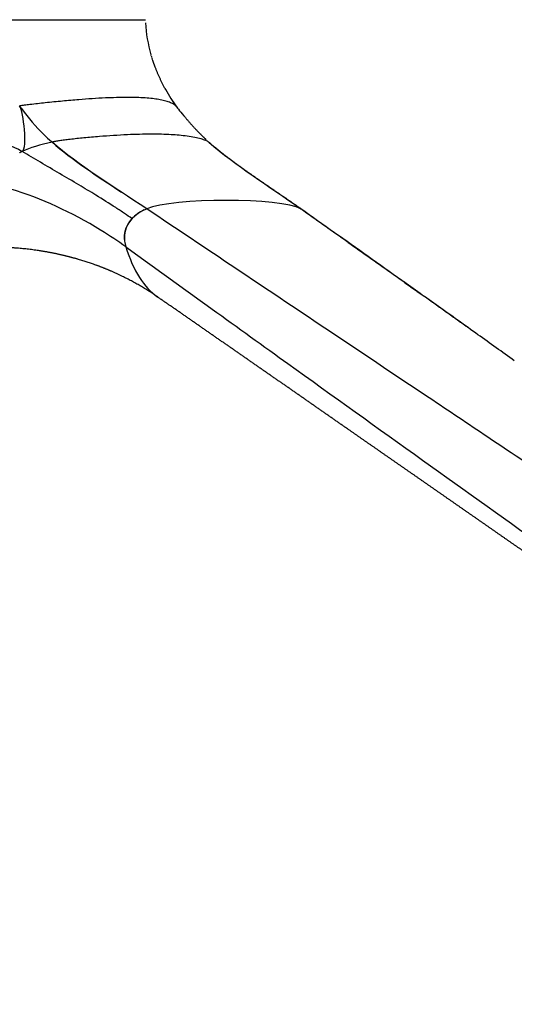
# Model space of a CAD drawing. Units: millimetres. Extents: x 0 to 1676, y 0 to 1971.
# Drawn here: x 257 to 337, y 1261 to 1420 of the extents above; entities that cross this region are included whole.
import ezdxf

# ---------------------------------------------------------------- set-up
doc = ezdxf.new("R2010")
doc.units = ezdxf.units.MM
doc.header["$MEASUREMENT"] = 0
doc.layers.add('Dibujo2D$visible$líneas$Metal', color=254, linetype='Continuous', true_color=0xbebebe)
doc.layers.add('Dibujo2D$visible$tangentes$Metal', color=254, linetype='Continuous', true_color=0xbebebe)

msp = doc.modelspace()

# ---------------------------------------------------------------- linework, layer by layer
at = {"layer": 'Dibujo2D$visible$líneas$Metal'}
for p, q in [((252.39, 1419.62), (277.17, 1419.62)), ((262.13, 1399.91), (262.13, 1399.91))]:
    msp.add_line(p, q, dxfattribs=at)
for centre, radius, start, end in [((303.71, 1421.56), 26.76, 208.9189, 209.0713), ((306, 1422.88), 29.41, 209.4661, 216.1178), ((280.98, 1422.26), 29.2, 214.5267, 215.4663), ((288.31, 1410.9), 8.1, 219.8338, 221.5356), ((282.82, 1423.77), 31.58, 225.8084, 228.8499), ((286.39, 1398.58), 1.67, 43.5455, 49.2876), ((261.26, 1390.23), 9.09, 116.5833, 118.194), ((281.37, 1380.07), 9.94, 113.6618, 114.8059), ((300.12, 1385.56), 4.19, 54.7127, 59.7746), ((234.51, 1328.24), 67.57, 54.2048, 58.2517)]:
    msp.add_arc(centre, radius, start, end, dxfattribs=at)
for points in [[(277.19, 1419.14), (277.28, 1417.36), (277.58, 1415.64), (278.05, 1413.98)], [(278.05, 1413.98), (278.06, 1413.94), (278.08, 1413.89), (278.09, 1413.84)], [(278.11, 1413.76), (278.13, 1413.71), (278.14, 1413.66), (278.16, 1413.61)], [(278.18, 1413.53), (278.2, 1413.48), (278.21, 1413.43), (278.23, 1413.38)], [(278.25, 1413.31), (278.27, 1413.26), (278.28, 1413.21), (278.3, 1413.15)], [(257.31, 1398.42), (258.25, 1398.87), (257.5, 1404.84), (256.91, 1405.73)], [(257.2, 1405.32), (258.29, 1403.79), (259.51, 1402.39), (260.81, 1401.12)], [(282.12, 1405.68), (282.33, 1405.39), (282.91, 1404.7), (283.62, 1403.86)], [(262.13, 1399.91), (260.21, 1399.49), (258.57, 1399.02), (257.31, 1398.42)], [(262.04, 1399.99), (262.07, 1399.96), (262.1, 1399.94), (262.13, 1399.91)], [(277.38, 1389.17), (271.9, 1392.84), (266.5, 1396.12), (262.13, 1399.91)], [(262.13, 1399.91), (265.41, 1397.07), (269.27, 1394.51), (273.3, 1391.87)], [(287.36, 1399.94), (287.35, 1399.95), (287.35, 1399.96), (287.34, 1399.96)], [(287.36, 1399.94), (287.37, 1399.93), (287.38, 1399.92), (287.39, 1399.91)], [(287.38, 1399.92), (287.37, 1399.93), (287.37, 1399.93), (287.36, 1399.94)], [(287.38, 1399.92), (287.39, 1399.92), (287.39, 1399.91), (287.4, 1399.91)], [(287.39, 1399.91), (291.78, 1396.12), (297.07, 1392.84), (302.23, 1389.17)], [(287.4, 1399.91), (287.42, 1399.9), (287.44, 1399.88), (287.45, 1399.87)], [(287.42, 1399.89), (287.41, 1399.89), (287.41, 1399.9), (287.4, 1399.9)], [(287.45, 1399.87), (287.46, 1399.86), (287.47, 1399.86), (287.48, 1399.85)], [(287.53, 1399.79), (287.52, 1399.8), (287.5, 1399.82), (287.49, 1399.83)], [(256.96, 1398.23), (256.92, 1398.22), (256.89, 1398.2), (256.86, 1398.18)], [(256.96, 1398.23), (256.96, 1398.24), (256.96, 1398.24), (256.97, 1398.24)], [(257.2, 1398.36), (257.21, 1398.37), (257.23, 1398.38), (257.25, 1398.39)], [(257.31, 1398.42), (257.29, 1398.41), (257.27, 1398.4), (257.25, 1398.39)], [(269.95, 1385.76), (265.29, 1388.63), (260.43, 1390.83), (255.48, 1392.36)], [(302.23, 1389.17), (299.14, 1390.98), (281.5, 1390.98), (277.38, 1389.17)], [(277.2, 1389.09), (274.39, 1387.79), (273.25, 1385.56), (274.02, 1383.05)], [(276.98, 1388.99), (276.18, 1388.6), (275.52, 1388.13), (275.01, 1387.6)], [(275.01, 1387.6), (273.82, 1386.37), (273.44, 1384.79), (274.02, 1383.05)], [(275.4, 1387.94), (275.38, 1387.93), (275.36, 1387.93), (275.35, 1387.92)], [(270.06, 1385.7), (270.02, 1385.72), (269.99, 1385.74), (269.95, 1385.76)], [(274.02, 1383.05), (275.21, 1379.2), (276.94, 1376.5), (279.16, 1374.97)]]:
    msp.add_open_spline(points, degree=3, dxfattribs=at)
for points, weights, degree, knots in [([(278.32, 1413.09), (278.5, 1412.55), (278.7, 1412.02), (279.37, 1410.27), (280.28, 1408.62)], [1, 0.999736439834, 1, 0.997466202389, 1], 2, [0, 0, 0, 1.131248, 1.131248, 4.885275, 4.885275, 4.885275]), ([(283.62, 1403.86), (284.63, 1402.65), (285.73, 1401.52), (286.32, 1400.92), (286.93, 1400.35)], [1, 0.999220577101, 1, 0.999837866547, 1], 2, [0, 0, 0, 3.151889, 3.151889, 4.830009, 4.830009, 4.830009]), ([(287.47, 1399.85), (288.16, 1399.26), (288.86, 1398.68), (289.57, 1398.12), (290.99, 1397.01), (292.43, 1395.97), (293.87, 1394.96), (295.32, 1393.94), (296.77, 1392.96), (298.21, 1391.97), (299.64, 1391), (301.07, 1390.02), (302.49, 1389.01)], [1, 0.999826317859, 0.999826317859, 1, 1, 1, 1, 1, 1, 1, 1, 1, 1], 3, [0, 0, 0, 0, 2.722584, 2.722584, 2.722584, 9.561416, 9.561416, 9.561416, 16.412853, 16.412853, 16.412853, 23.198019, 23.198019, 23.198019, 23.198019]), ([(302.54, 1388.97), (307.42, 1385.51), (312.3, 1382.04), (317.18, 1378.58), (322.06, 1375.12), (325.68, 1372.55), (329.29, 1369.96)], [1, 0.999999866708, 1, 0.999999906552, 1, 0.999999434033, 1], 2, [0, 0, 0, 11.974589, 11.974589, 23.935332, 23.935332, 32.817859, 32.817859, 32.817859]), ([(279.11, 1375.01), (277.33, 1376.23), (275.47, 1377.32), (273.53, 1378.27), (272.17, 1378.94), (270.78, 1379.53), (267.77, 1380.63), (266.14, 1381.13), (264.48, 1381.54), (262.6, 1382.01), (260.68, 1382.36), (256.66, 1382.87), (254.55, 1383), (252.44, 1383)], [1, 0.998141095347, 0.998141095347, 1, 1, 1, 1, 1, 1, 1, 1, 1, 1, 1], 3, [0, 0, 0, 0, 6.463794, 6.463794, 6.463794, 14.046779, 14.046779, 22.63288, 22.63288, 22.63288, 32.381131, 32.381131, 42.907659, 42.907659, 42.907659, 42.907659]), ([(443.47, 1261.1), (441.75, 1262.27), (440.03, 1263.45), (438.32, 1264.63), (436.6, 1265.81), (434.88, 1266.99), (433.16, 1268.17), (429.72, 1270.54), (426.29, 1272.91), (422.85, 1275.28), (415.98, 1280.02), (409.11, 1284.77), (402.24, 1289.52), (395.37, 1294.28), (388.5, 1299.04), (381.64, 1303.81), (378.21, 1306.19), (374.77, 1308.57), (371.34, 1310.96), (367.91, 1313.34), (364.48, 1315.72), (361.05, 1318.1), (354.2, 1322.86), (347.35, 1327.62), (340.49, 1332.38), (337.07, 1334.76), (333.65, 1337.14), (330.24, 1339.51), (326.82, 1341.88), (323.41, 1344.26), (320, 1346.63), (316.59, 1348.99), (313.19, 1351.36), (309.79, 1353.72), (306.39, 1356.08), (302.99, 1358.45), (299.59, 1360.81), (296.19, 1363.17), (292.78, 1365.53), (289.38, 1367.89), (285.98, 1370.25), (282.57, 1372.61), (279.16, 1374.97)], [1, 0.999999951136, 0.999999951136, 1, 0.999999970661, 0.999999970661, 1, 0.999999902163, 0.999999902163, 1, 0.999999698986, 0.999999698986, 1, 0.99999987649, 0.99999987649, 1, 1, 1, 1, 1, 1, 1, 0.999999997902, 0.999999997902, 1, 1, 1, 1, 1, 1, 1, 1, 1, 1, 0.999999989902, 0.999999989902, 1, 0.999999970747, 0.999999970747, 1, 0.999999955184, 0.999999955184, 1], 3, [0, 0, 0, 0, 6.245261, 6.245261, 6.245261, 12.501457, 12.501457, 12.501457, 25.020928, 25.020928, 25.020928, 50.07651, 50.07651, 50.07651, 75.144261, 75.144261, 75.144261, 91.119325, 91.119325, 91.119325, 107.091672, 107.091672, 107.091672, 132.120932, 132.120932, 132.120932, 148.067938, 148.067938, 148.067938, 164.002568, 164.002568, 164.002568, 179.92731, 179.92731, 179.92731, 192.346323, 192.346323, 192.346323, 204.766909, 204.766909, 204.766909, 217.199297, 217.199297, 217.199297, 217.199297])]:
    msp.add_rational_spline(points, weights, degree=degree, knots=knots, dxfattribs=at)
for points, knots in [([(280.31, 1408.56), (280.33, 1408.53), (280.34, 1408.51), (280.37, 1408.46), (280.38, 1408.43), (280.4, 1408.41)], [10.0191514, 10.0191514, 10.0191514, 10.0191514, 10.1295503, 10.1295503, 10.235496, 10.235496, 10.235496, 10.235496]), ([(282.08, 1405.73), (282.04, 1405.78), (281.91, 1405.89), (281.68, 1406.04), (281.39, 1406.19), (280.91, 1406.38), (280.23, 1406.59), (279.31, 1406.78), (278.27, 1406.93), (277.08, 1407.04), (275.73, 1407.1), (273.59, 1407.12), (270.48, 1407.03), (266.99, 1406.8), (263.77, 1406.51), (261.14, 1406.25), (259.09, 1406.02), (257.71, 1405.85), (257.16, 1405.77), (256.91, 1405.73)], [0, 0, 0, 0, 0.218743, 0.492331, 0.828486, 1.200212, 2.025778, 2.977787, 3.999768, 5.192042, 6.56484, 8.032397, 11.611342, 15.904586, 18.524157, 21.325157, 23.810893, 24.734685, 25.482838, 25.482838, 25.482838, 25.482838]), ([(282.25, 1405.54), (282.32, 1405.43), (282.34, 1405.4), (282.35, 1405.39), (282.36, 1405.38), (282.36, 1405.38), (282.37, 1405.37)], [0.197349, 0.197349, 0.197349, 0.197349, 1.366385, 1.366385, 1.366385, 1.95925, 1.95925, 1.95925, 1.95925]), ([(287.39, 1399.91), (287.33, 1399.96), (287.17, 1400.06), (286.88, 1400.19), (286.53, 1400.31), (285.95, 1400.48), (285.08, 1400.68), (283.47, 1400.94), (281.16, 1401.15), (277.93, 1401.22), (274.08, 1401.11), (270.42, 1400.87), (267.35, 1400.6), (265.46, 1400.4), (264.16, 1400.24), (263.38, 1400.13), (262.72, 1400.03), (262.31, 1399.95), (262.13, 1399.91)], [0, 0, 0, 0, 0.244549, 0.558217, 0.938309, 1.358575, 2.385123, 3.608948, 6.23439, 9.352506, 13.291588, 17.797403, 20.333812, 22.554319, 23.488326, 24.263563, 24.933362, 25.494334, 25.494334, 25.494334, 25.494334]), ([(275.01, 1387.6), (274.62, 1387.87), (273.75, 1388.47), (271.82, 1389.74), (269.37, 1391.28), (265.32, 1393.71), (261.33, 1396.01), (258.29, 1397.82), (257.31, 1398.42)], [0, 0, 0, 0, 1.438221, 3.163785, 6.917122, 10.127901, 17.327462, 20.748242, 20.748242, 20.748242, 20.748242]), ([(444.62, 1275.28), (443.09, 1276.41), (439.68, 1278.9), (431.46, 1284.8), (419.21, 1293.43), (402.92, 1304.73), (386.73, 1315.82), (370.29, 1326.96), (356.61, 1336.16), (343.61, 1344.87), (333.24, 1351.81), (320.45, 1360.37), (302.12, 1372.62), (286.95, 1382.77), (277.38, 1389.17)], [0, 0, 0, 0, 5.69848, 12.664366, 30.385561, 50.630543, 72.144937, 89.253253, 110.195894, 121.620168, 136.206716, 147.605406, 167.802863, 202.356093, 202.356093, 202.356093, 202.356093]), ([(336.63, 1364.71), (335.66, 1365.41), (333.7, 1366.81), (329.62, 1369.73), (324.55, 1373.35), (316.84, 1378.82), (309.45, 1384.05), (304.03, 1387.89), (302.23, 1389.17)], [0, 0, 0, 0, 3.609355, 7.221475, 15.056064, 22.296566, 35.576629, 42.215693, 42.215693, 42.215693, 42.215693]), ([(274.02, 1383.05), (282.26, 1377.11), (297.75, 1365.96), (327.16, 1344.89), (361.59, 1320.4), (395.48, 1296.57), (418.5, 1280.54), (431.45, 1271.57), (437.76, 1267.22), (441, 1264.98)], [0, 0, 0, 0, 30.463333, 57.244902, 108.536354, 157.220659, 181.517208, 192.694411, 204.500497, 204.500497, 204.500497, 204.500497])]:
    msp.add_open_spline(points, degree=3, knots=knots, dxfattribs=at)
at = {"layer": 'Dibujo2D$visible$tangentes$Metal'}
msp.add_open_spline([(247.45, 1398.42), (250.67, 1400.38), (254.09, 1400.38), (257.31, 1398.42)], degree=3, dxfattribs=at)

doc.saveas('drawing.dxf')
